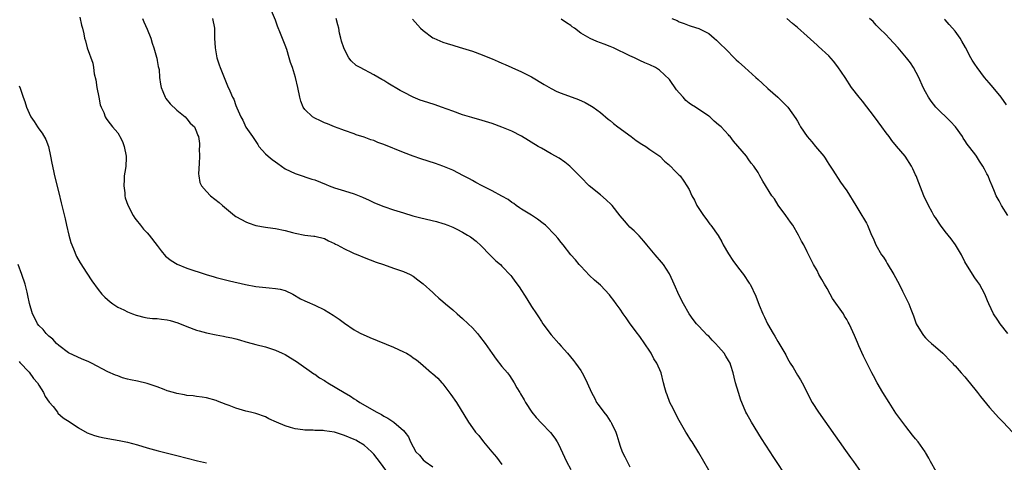
# Model space of a CAD drawing. Units: inches. Extents: x 2589000 to 2592000, y 1542000 to 1545000.
# Drawn here: x 2589665 to 2589865, y 1542843 to 1542933 of the extents above; entities that cross this region are included whole.
import ezdxf

# ---------------------------------------------------------------- set-up
doc = ezdxf.new("R2010")
doc.units = ezdxf.units.IN
doc.header["$MEASUREMENT"] = 0
doc.layers.add('LD25891542_10ft', color=53, linetype='Continuous')

msp = doc.modelspace()

# ---------------------------------------------------------------- linework, layer by layer
at = {"layer": 'LD25891542_10ft'}
for points, elevation in [([(2589805, 1542841.27), (2589803, 1542844.76), (2589801.61, 1542847), (2589801.36, 1542847.36), (2589800.58, 1542848.59), (2589800.37, 1542849), (2589799, 1542851.33), (2589798.09, 1542853), (2589797.76, 1542853.76), (2589797.08, 1542855), (2589796.53, 1542856.53), (2589796.32, 1542857), (2589796.05, 1542857.95), (2589795.81, 1542859), (2589795.3, 1542861), (2589794.44, 1542863), (2589793.86, 1542863.86), (2589793.29, 1542865), (2589793, 1542865.45), (2589791, 1542868.41), (2589790.73, 1542868.73), (2589790.55, 1542869), (2589789.04, 1542871), (2589788.19, 1542872.19), (2589787.63, 1542873), (2589787, 1542873.96), (2589786.21, 1542875), (2589785.72, 1542875.72), (2589785, 1542876.69), (2589784.86, 1542876.86), (2589783, 1542878.8), (2589781.82, 1542879.82), (2589780.8, 1542880.8), (2589779, 1542882.67), (2589778.7, 1542883), (2589777.94, 1542883.94), (2589777, 1542884.98), (2589775.44, 1542887), (2589775, 1542887.51), (2589774.36, 1542888.36), (2589773.82, 1542889), (2589771.82, 1542891), (2589771.37, 1542891.37), (2589770.22, 1542892.22), (2589769, 1542893.02), (2589767, 1542894.25), (2589766.56, 1542894.56), (2589765.88, 1542895), (2589765.4, 1542895.4), (2589765, 1542895.62), (2589764.23, 1542896.23), (2589763, 1542896.88), (2589761, 1542898.01), (2589758.97, 1542899), (2589757.71, 1542899.71), (2589757, 1542900.05), (2589756.39, 1542900.39), (2589755.18, 1542901), (2589753, 1542902.15), (2589751.01, 1542903.01), (2589749.54, 1542903.54), (2589746.51, 1542904.51), (2589745, 1542905.04), (2589743, 1542905.79), (2589739, 1542907.41), (2589737.82, 1542907.82), (2589737, 1542908.18), (2589736.37, 1542908.37), (2589735, 1542908.89), (2589733.39, 1542909.39), (2589733, 1542909.54), (2589731, 1542910.24), (2589730.47, 1542910.47), (2589729, 1542910.97), (2589727.57, 1542911.57), (2589727, 1542911.78), (2589726.18, 1542912.18), (2589725, 1542912.71), (2589724.56, 1542913), (2589723, 1542914.47), (2589722.65, 1542915), (2589722.18, 1542916.18), (2589721.96, 1542917), (2589721.53, 1542919), (2589721.06, 1542921), (2589720.45, 1542923), (2589720.04, 1542924.04), (2589719.82, 1542925), (2589719.3, 1542926.7), (2589719, 1542927.58), (2589718.56, 1542928.56), (2589718.06, 1542929.94), (2589717.44, 1542931.44), (2589717, 1542932.64), (2589716.04, 1542935)], 8390), ([(2589677.28, 1542933.28), (2589677.61, 1542931.61), (2589677.82, 1542931), (2589678.11, 1542929.89), (2589678.27, 1542929), (2589678.42, 1542928.42), (2589678.81, 1542927), (2589679.91, 1542923.91), (2589680.07, 1542923), (2589680.23, 1542921.77), (2589680.51, 1542920.51), (2589680.72, 1542919), (2589681.12, 1542917), (2589681.45, 1542915.45), (2589681.62, 1542915), (2589682.14, 1542913.86), (2589682.44, 1542913), (2589682.65, 1542912.65), (2589683, 1542912.23), (2589683.94, 1542911), (2589685, 1542909.76), (2589685.31, 1542909.31), (2589685.43, 1542909), (2589685.97, 1542907.97), (2589686.31, 1542907), (2589686.71, 1542905), (2589686.68, 1542904.68), (2589686.64, 1542903), (2589686.55, 1542902.55), (2589686.33, 1542901), (2589686.27, 1542900.27), (2589686.21, 1542899), (2589686.4, 1542897.6), (2589686.45, 1542897), (2589686.53, 1542896.53), (2589687.04, 1542895.04), (2589688.1, 1542893), (2589688.43, 1542892.43), (2589689, 1542891.73), (2589689.32, 1542891.32), (2589689.61, 1542891), (2589690.23, 1542890.23), (2589691, 1542889.42), (2589691.37, 1542889), (2589693, 1542886.91), (2589693.8, 1542885.8), (2589694.72, 1542884.72), (2589695.81, 1542883.81), (2589697.06, 1542883.06), (2589699, 1542882.31), (2589702.94, 1542881), (2589704.55, 1542880.55), (2589705, 1542880.4), (2589707.69, 1542879.69), (2589710.95, 1542878.95), (2589713, 1542878.58), (2589715.73, 1542878.27), (2589717, 1542878.18), (2589718, 1542878), (2589719, 1542877.71), (2589720.51, 1542877), (2589722.08, 1542876.08), (2589723, 1542875.62), (2589723.42, 1542875.42), (2589725, 1542874.75), (2589727, 1542873.79), (2589728.75, 1542872.75), (2589729.94, 1542871.94), (2589731, 1542871.13), (2589733, 1542869.74), (2589733.47, 1542869.47), (2589734.37, 1542869), (2589734.79, 1542868.79), (2589736.2, 1542868.2), (2589741, 1542866.21), (2589743, 1542865.3), (2589743.6, 1542865), (2589744.48, 1542864.48), (2589745, 1542864.1), (2589745.66, 1542863.66), (2589746.47, 1542863), (2589747, 1542862.51), (2589748.7, 1542861), (2589748.88, 1542860.88), (2589749.95, 1542859.95), (2589750.77, 1542859), (2589751, 1542858.77), (2589752.64, 1542856.64), (2589753.79, 1542855), (2589756.21, 1542851), (2589757, 1542849.82), (2589757.63, 1542849), (2589758.28, 1542848.28), (2589759.26, 1542847), (2589760.93, 1542845), (2589761.91, 1542843.91), (2589763, 1542842.43)], 8420), ([(2589689.99, 1542933), (2589690.32, 1542932.32), (2589691, 1542930.81), (2589691.68, 1542929), (2589691.98, 1542927.98), (2589692.32, 1542927), (2589692.87, 1542925.13), (2589692.9, 1542924.9), (2589693, 1542924.43), (2589693.21, 1542923.21), (2589693.29, 1542923), (2589693.37, 1542922.63), (2589693.5, 1542921), (2589693.66, 1542919.66), (2589693.81, 1542919), (2589694.13, 1542918.13), (2589694.62, 1542917), (2589694.77, 1542916.77), (2589695.64, 1542915.64), (2589697, 1542914.35), (2589698.68, 1542913), (2589699, 1542912.62), (2589699.71, 1542911.71), (2589700.55, 1542911), (2589701, 1542909.99), (2589701.24, 1542909.24), (2589701.36, 1542909), (2589701.58, 1542907.58), (2589701.57, 1542907), (2589701.5, 1542906.5), (2589701.59, 1542905), (2589701.52, 1542903.52), (2589701.41, 1542901.41), (2589701.44, 1542901), (2589701.69, 1542899.69), (2589702.01, 1542899), (2589703, 1542897.82), (2589703.83, 1542897), (2589705.6, 1542895.6), (2589706.28, 1542895), (2589708.72, 1542893), (2589709, 1542892.8), (2589710.13, 1542892.13), (2589711, 1542891.7), (2589711.5, 1542891.5), (2589713.03, 1542890.97), (2589715, 1542890.59), (2589715.49, 1542890.51), (2589717, 1542890.35), (2589719, 1542889.95), (2589720.47, 1542889.53), (2589721, 1542889.36), (2589723, 1542888.96), (2589724.79, 1542888.79), (2589725, 1542888.76), (2589727, 1542888.29), (2589727.8, 1542887.8), (2589729, 1542887.31), (2589729.18, 1542887.18), (2589729.54, 1542887), (2589731, 1542886.21), (2589732.46, 1542885.54), (2589733, 1542885.27), (2589733.19, 1542885.19), (2589733.74, 1542885), (2589735, 1542884.46), (2589737.49, 1542883.5), (2589738.98, 1542883), (2589741, 1542882.29), (2589743, 1542881.63), (2589744.38, 1542881), (2589745, 1542880.62), (2589745.89, 1542879.89), (2589747, 1542879.07), (2589749, 1542877.32), (2589749.3, 1542877), (2589750.2, 1542876.2), (2589751, 1542875.52), (2589751.54, 1542875), (2589753, 1542873.79), (2589753.91, 1542873), (2589755, 1542872.08), (2589756.15, 1542871), (2589757, 1542870.14), (2589758.02, 1542869), (2589758.47, 1542868.47), (2589759.6, 1542867), (2589761, 1542864.93), (2589761.8, 1542863.8), (2589763, 1542862.31), (2589764.11, 1542861), (2589764.51, 1542860.51), (2589765.47, 1542859), (2589766.05, 1542857.95), (2589766.62, 1542857), (2589766.78, 1542856.78), (2589767.52, 1542855.52), (2589767.76, 1542855), (2589769.09, 1542853), (2589769.93, 1542851.93), (2589771, 1542850.81), (2589772.89, 1542848.89), (2589773.74, 1542847.74), (2589774.2, 1542847), (2589774.5, 1542846.5), (2589776.14, 1542843), (2589777, 1542841.4)], 8410), ([(2589704.22, 1542933), (2589704.61, 1542931), (2589704.65, 1542929), (2589704.74, 1542927), (2589705.12, 1542925), (2589705.58, 1542923.58), (2589705.79, 1542923), (2589706.59, 1542921), (2589707.3, 1542919.3), (2589707.74, 1542918.26), (2589708.31, 1542917), (2589708.58, 1542916.58), (2589709, 1542915.3), (2589709.18, 1542914.82), (2589709.96, 1542913), (2589710.36, 1542912.36), (2589711, 1542910.93), (2589712.33, 1542909), (2589713, 1542907.97), (2589713.41, 1542907.41), (2589713.65, 1542907), (2589715, 1542905.5), (2589715.52, 1542905), (2589716.36, 1542904.36), (2589717, 1542903.84), (2589717.53, 1542903.53), (2589718.25, 1542903), (2589719, 1542902.48), (2589721, 1542901.5), (2589722.45, 1542901), (2589722.87, 1542900.87), (2589723, 1542900.84), (2589724.38, 1542900.38), (2589725, 1542900.22), (2589727.29, 1542899.29), (2589727.92, 1542899), (2589729, 1542898.56), (2589731, 1542897.95), (2589733, 1542897.38), (2589733.99, 1542897), (2589734.7, 1542896.7), (2589736.06, 1542896.06), (2589737, 1542895.6), (2589737.44, 1542895.44), (2589739, 1542894.79), (2589741, 1542894.13), (2589743, 1542893.5), (2589744.93, 1542892.93), (2589746.51, 1542892.51), (2589749.73, 1542891.73), (2589751, 1542891.36), (2589751.27, 1542891.27), (2589751.99, 1542891), (2589753, 1542890.6), (2589753.83, 1542890.17), (2589755, 1542889.6), (2589756.03, 1542889), (2589756.63, 1542888.63), (2589757.75, 1542887.75), (2589758.79, 1542886.79), (2589760.52, 1542885), (2589761.77, 1542883.77), (2589762.68, 1542883), (2589763, 1542882.7), (2589764.78, 1542880.78), (2589765, 1542880.52), (2589765.65, 1542879.65), (2589766.47, 1542878.47), (2589768.04, 1542876.04), (2589769, 1542874.52), (2589769.99, 1542873), (2589770.4, 1542872.4), (2589771, 1542871.45), (2589771.32, 1542871), (2589773, 1542868.73), (2589774.52, 1542867), (2589775, 1542866.41), (2589776.3, 1542865), (2589777.51, 1542863.51), (2589777.96, 1542863), (2589779, 1542861.47), (2589779.3, 1542861), (2589779.87, 1542859.87), (2589780.33, 1542859), (2589781.2, 1542857), (2589781.83, 1542855.83), (2589782.22, 1542855), (2589782.57, 1542854.57), (2589783.68, 1542853), (2589784.31, 1542852.31), (2589785, 1542851.22), (2589785.1, 1542851.1), (2589785.23, 1542850.77), (2589786.1, 1542849), (2589786.36, 1542848.36), (2589786.73, 1542847), (2589787, 1542846.15), (2589787.44, 1542845), (2589787.97, 1542843.97), (2589788.42, 1542843), (2589789, 1542841.9)], 8400), ([(2589820.42, 1542840.42), (2589818.74, 1542843), (2589818.04, 1542844.04), (2589817.44, 1542845), (2589815.69, 1542847.69), (2589813.64, 1542851), (2589812.69, 1542852.69), (2589812.54, 1542853), (2589811.68, 1542855), (2589811.5, 1542855.5), (2589811, 1542857), (2589810.42, 1542859), (2589810.13, 1542860.13), (2589809.94, 1542861), (2589809.49, 1542862.51), (2589809.33, 1542863), (2589809, 1542863.54), (2589808.43, 1542864.43), (2589808.09, 1542865), (2589807, 1542866.27), (2589806.33, 1542867), (2589805.68, 1542867.68), (2589805, 1542868.44), (2589804.7, 1542868.7), (2589803, 1542870.53), (2589802.53, 1542871), (2589801.84, 1542871.84), (2589801, 1542872.98), (2589799.88, 1542875), (2589799, 1542876.73), (2589797.99, 1542879), (2589797.06, 1542881), (2589797, 1542881.1), (2589795.78, 1542883), (2589795, 1542883.95), (2589794.49, 1542884.49), (2589794.09, 1542885), (2589792.41, 1542887), (2589791.79, 1542887.79), (2589790.85, 1542888.85), (2589789.87, 1542889.87), (2589789, 1542890.62), (2589788.64, 1542891), (2589787.89, 1542891.89), (2589787, 1542892.9), (2589785.36, 1542895), (2589785.19, 1542895.19), (2589784.18, 1542896.18), (2589783, 1542897.18), (2589780.71, 1542899), (2589779, 1542900.75), (2589778.78, 1542901), (2589776.77, 1542903), (2589775.79, 1542903.79), (2589774.61, 1542904.61), (2589773, 1542905.53), (2589771, 1542906.63), (2589770.38, 1542907), (2589767, 1542909.11), (2589765, 1542910.11), (2589763, 1542910.93), (2589761, 1542911.64), (2589759, 1542912.25), (2589756.87, 1542912.87), (2589755, 1542913.45), (2589753, 1542914.16), (2589750.73, 1542915), (2589749.44, 1542915.44), (2589747.92, 1542915.92), (2589746.41, 1542916.41), (2589744.99, 1542916.99), (2589743, 1542917.99), (2589742.36, 1542918.36), (2589739.86, 1542919.86), (2589739, 1542920.4), (2589738.61, 1542920.61), (2589737, 1542921.55), (2589734.2, 1542923), (2589733.43, 1542923.43), (2589732.39, 1542924.39), (2589731.94, 1542925), (2589731, 1542926.7), (2589730.88, 1542927), (2589730.41, 1542928.41), (2589730.3, 1542929), (2589730.01, 1542930.01), (2589729.88, 1542931), (2589729.68, 1542931.68), (2589729.36, 1542933)], 8380), ([(2589744.83, 1542932.83), (2589746.49, 1542931), (2589747, 1542930.56), (2589749, 1542929.08), (2589749.14, 1542929), (2589751, 1542928.19), (2589751.91, 1542927.91), (2589753, 1542927.56), (2589753.44, 1542927.44), (2589755, 1542926.97), (2589757, 1542926.33), (2589759, 1542925.58), (2589760.84, 1542924.84), (2589761, 1542924.79), (2589762.23, 1542924.23), (2589763, 1542923.94), (2589763.64, 1542923.64), (2589765, 1542923.05), (2589767, 1542922.13), (2589769, 1542921.14), (2589771.6, 1542919.6), (2589773, 1542918.74), (2589774.16, 1542918.16), (2589775, 1542917.79), (2589778.52, 1542916.52), (2589779.92, 1542915.92), (2589781.21, 1542915.21), (2589781.51, 1542915), (2589783, 1542913.9), (2589784.57, 1542912.57), (2589785, 1542912.24), (2589785.67, 1542911.67), (2589786.55, 1542911), (2589789.26, 1542909), (2589790.24, 1542908.24), (2589791.43, 1542907.43), (2589792.21, 1542907), (2589793, 1542906.41), (2589795.06, 1542905), (2589796.02, 1542904.02), (2589797, 1542903.2), (2589797.09, 1542903.09), (2589797.22, 1542903), (2589798.07, 1542902.07), (2589799, 1542901.18), (2589799.16, 1542901), (2589799.93, 1542899.93), (2589800.53, 1542899), (2589801, 1542898.23), (2589801.55, 1542897), (2589802.08, 1542896.08), (2589802.6, 1542895), (2589803, 1542894.37), (2589803.91, 1542893), (2589804.37, 1542892.37), (2589805.23, 1542891.23), (2589805.43, 1542891), (2589806.88, 1542888.88), (2589807.62, 1542887.62), (2589807.93, 1542887), (2589809, 1542885.17), (2589809.86, 1542883.86), (2589811, 1542882.27), (2589812.04, 1542881), (2589813.22, 1542879.22), (2589813.39, 1542879), (2589814.57, 1542876.57), (2589815.23, 1542874.77), (2589815.95, 1542873), (2589816.34, 1542872.34), (2589816.91, 1542871), (2589818.06, 1542869), (2589818.44, 1542868.44), (2589819, 1542867.41), (2589820.64, 1542864.65), (2589821, 1542863.91), (2589821.53, 1542863), (2589822.1, 1542862.1), (2589823, 1542860.53), (2589823.6, 1542859.6), (2589823.93, 1542859), (2589826.02, 1542855), (2589827.28, 1542853), (2589832.76, 1542845.24), (2589833.8, 1542843.8), (2589834.35, 1542843), (2589836.28, 1542840.28)], 8370), ([(2589851.16, 1542841), (2589850.02, 1542843), (2589849.7, 1542843.7), (2589849, 1542844.81), (2589848.9, 1542845), (2589847.51, 1542847), (2589847, 1542847.59), (2589846.39, 1542848.39), (2589845, 1542850.11), (2589843, 1542852.85), (2589841.59, 1542855), (2589840.34, 1542857), (2589839.18, 1542859), (2589838.42, 1542860.42), (2589838.08, 1542861), (2589837, 1542863.2), (2589836.39, 1542864.39), (2589835.48, 1542866.52), (2589835.18, 1542867.18), (2589835, 1542867.66), (2589834.57, 1542868.57), (2589833.92, 1542870.08), (2589833.48, 1542871), (2589833.29, 1542871.29), (2589833, 1542871.82), (2589832.54, 1542872.54), (2589832.32, 1542873), (2589830.14, 1542876.14), (2589829.62, 1542877), (2589829, 1542878.12), (2589828.47, 1542879), (2589827.98, 1542879.98), (2589827.36, 1542881), (2589827, 1542881.77), (2589826.28, 1542883), (2589825, 1542885.62), (2589824.3, 1542887), (2589823.79, 1542887.79), (2589823.24, 1542889), (2589822.06, 1542891), (2589821.61, 1542891.61), (2589820.64, 1542893), (2589819.1, 1542895.1), (2589818.35, 1542896.35), (2589817.81, 1542897), (2589815.95, 1542899.95), (2589815.39, 1542901), (2589815, 1542901.69), (2589814.17, 1542903), (2589813.63, 1542903.63), (2589813, 1542904.51), (2589812.63, 1542905), (2589810.04, 1542908.04), (2589809.33, 1542909), (2589809.16, 1542909.16), (2589809, 1542909.36), (2589807.48, 1542911), (2589807.21, 1542911.21), (2589807, 1542911.41), (2589806.11, 1542912.11), (2589805.21, 1542913), (2589805, 1542913.17), (2589802.28, 1542915), (2589801.47, 1542915.47), (2589801, 1542915.8), (2589800.32, 1542916.32), (2589799.77, 1542917), (2589799, 1542917.86), (2589798.47, 1542918.47), (2589797, 1542920.59), (2589795, 1542922.52), (2589794.15, 1542923), (2589793, 1542923.55), (2589792, 1542924), (2589791, 1542924.47), (2589789.94, 1542925), (2589789, 1542925.41), (2589785.65, 1542927), (2589785, 1542927.29), (2589783.76, 1542927.76), (2589783, 1542928.07), (2589782.29, 1542928.29), (2589780.89, 1542928.89), (2589779, 1542930.02), (2589777.73, 1542931), (2589777.29, 1542931.29), (2589777, 1542931.54), (2589776.1, 1542932.1), (2589775, 1542932.85)], 8360), ([(2589797.52, 1542933), (2589798.55, 1542932.55), (2589799, 1542932.31), (2589799.99, 1542931.99), (2589801, 1542931.57), (2589801.45, 1542931.45), (2589803, 1542930.97), (2589805, 1542929.93), (2589806.09, 1542929), (2589806.55, 1542928.55), (2589807, 1542928.18), (2589807.57, 1542927.57), (2589808.16, 1542927), (2589810.58, 1542924.58), (2589811, 1542924.18), (2589812.29, 1542923), (2589814.58, 1542921), (2589815, 1542920.61), (2589815.85, 1542919.85), (2589817, 1542918.77), (2589819.03, 1542917), (2589821.06, 1542915), (2589822.7, 1542912.7), (2589823, 1542912.1), (2589823.42, 1542911.42), (2589823.65, 1542911), (2589824.94, 1542909), (2589825.94, 1542907.94), (2589826.67, 1542907), (2589828.35, 1542905), (2589828.62, 1542904.62), (2589829, 1542903.97), (2589829.38, 1542903.38), (2589829.66, 1542903), (2589830.15, 1542902.15), (2589831.75, 1542899.75), (2589832.3, 1542899), (2589833, 1542898.01), (2589834.88, 1542895), (2589836.08, 1542893), (2589836.4, 1542892.4), (2589837, 1542891.39), (2589837.21, 1542891), (2589838.03, 1542889), (2589838.36, 1542888.36), (2589838.89, 1542887), (2589840.09, 1542885), (2589840.48, 1542884.48), (2589841, 1542883.6), (2589841.24, 1542883.24), (2589842.59, 1542881), (2589843.67, 1542879), (2589844.36, 1542877.64), (2589845.64, 1542875), (2589846.02, 1542873.98), (2589846.57, 1542872.57), (2589847.1, 1542871), (2589848.29, 1542869), (2589848.6, 1542868.6), (2589849, 1542868.14), (2589849.57, 1542867.57), (2589850.25, 1542867), (2589851, 1542866.31), (2589852.53, 1542865), (2589852.76, 1542864.76), (2589853, 1542864.56), (2589853.72, 1542863.72), (2589854.45, 1542863), (2589854.71, 1542862.71), (2589855, 1542862.45), (2589856.25, 1542861), (2589857, 1542860.19), (2589857.54, 1542859.54), (2589859, 1542857.73), (2589859.57, 1542857), (2589860.18, 1542856.18), (2589861.99, 1542853.99), (2589863.9, 1542851.9), (2589864.77, 1542851), (2589866.64, 1542849)], 8350), ([(2589865.74, 1542869), (2589864.14, 1542871), (2589863.7, 1542871.7), (2589862.81, 1542873), (2589861.86, 1542875), (2589861.62, 1542875.63), (2589861.04, 1542877), (2589859.94, 1542879), (2589859.56, 1542879.56), (2589859, 1542880.31), (2589857.2, 1542883.2), (2589857, 1542883.56), (2589856.33, 1542885), (2589855.11, 1542887), (2589854.21, 1542888.21), (2589853, 1542889.73), (2589852.05, 1542891), (2589851, 1542892.55), (2589850.71, 1542893), (2589850.33, 1542893.67), (2589849.6, 1542895), (2589848.67, 1542897), (2589847.63, 1542899.63), (2589847.1, 1542901), (2589847, 1542901.24), (2589846.43, 1542902.43), (2589846.13, 1542903), (2589844.84, 1542905), (2589843.08, 1542907.08), (2589842.18, 1542908.18), (2589841.59, 1542909), (2589841, 1542909.78), (2589840.1, 1542911), (2589838.65, 1542913), (2589836.2, 1542916.2), (2589835.51, 1542917), (2589833.98, 1542919), (2589832.68, 1542921), (2589831.2, 1542923.2), (2589830.3, 1542924.3), (2589829.37, 1542925.37), (2589827.3, 1542927.3), (2589827, 1542927.54), (2589825, 1542929.37), (2589823, 1542931.15), (2589821.99, 1542931.99), (2589820.84, 1542933)], 8340), ([(2589865.69, 1542893), (2589864.44, 1542895), (2589863.97, 1542895.97), (2589863.38, 1542897), (2589863, 1542897.85), (2589862.56, 1542899), (2589862.07, 1542900.07), (2589861.73, 1542901), (2589861.44, 1542901.44), (2589861, 1542902.37), (2589860.67, 1542903), (2589859.99, 1542903.99), (2589859.35, 1542905), (2589859, 1542905.5), (2589857.48, 1542907.48), (2589857, 1542908.24), (2589856.68, 1542908.68), (2589856.48, 1542909), (2589855.07, 1542911), (2589854.07, 1542912.07), (2589851.11, 1542915), (2589850.18, 1542916.18), (2589849.6, 1542917), (2589849, 1542918.06), (2589848.52, 1542919), (2589847.62, 1542921), (2589846.58, 1542923), (2589845.95, 1542923.95), (2589845.16, 1542925), (2589843.46, 1542927), (2589841.64, 1542929), (2589841, 1542929.65), (2589839.6, 1542931), (2589839.32, 1542931.32), (2589839, 1542931.64), (2589838.35, 1542932.35), (2589837.66, 1542933)], 8330), ([(2589865.42, 1542915.42), (2589864.38, 1542917), (2589862.76, 1542919), (2589861.9, 1542919.9), (2589861, 1542921.02), (2589859.48, 1542923), (2589859, 1542923.71), (2589858.49, 1542924.49), (2589858.21, 1542925), (2589857.1, 1542927.1), (2589856.39, 1542928.39), (2589856.01, 1542929), (2589855, 1542930.42), (2589854.5, 1542931), (2589853.78, 1542931.78), (2589853, 1542932.72), (2589852.86, 1542932.86)], 8320), ([(2589665, 1542919.32), (2589665.15, 1542918.85), (2589665.78, 1542917), (2589666.11, 1542916.11), (2589666.48, 1542915), (2589667, 1542913.75), (2589667.37, 1542913), (2589668.04, 1542912.04), (2589668.68, 1542911), (2589669, 1542910.56), (2589669.68, 1542909.68), (2589670.38, 1542908.38), (2589670.9, 1542907), (2589671.37, 1542905), (2589671.6, 1542903.6), (2589671.94, 1542902.06), (2589672.16, 1542901), (2589673, 1542897.59), (2589673.53, 1542895.53), (2589673.84, 1542894.16), (2589674.32, 1542892.32), (2589674.61, 1542891), (2589675.09, 1542889), (2589675.5, 1542887.5), (2589675.66, 1542887), (2589676.14, 1542885.86), (2589676.46, 1542885), (2589676.63, 1542884.63), (2589677.36, 1542883.36), (2589678.73, 1542881.27), (2589679.72, 1542879.72), (2589681, 1542877.95), (2589681.78, 1542877), (2589682.36, 1542876.36), (2589683.43, 1542875.43), (2589684.01, 1542875), (2589685, 1542874.38), (2589686.2, 1542873.8), (2589687, 1542873.38), (2589687.98, 1542873), (2589688.73, 1542872.73), (2589689, 1542872.64), (2589690.32, 1542872.32), (2589691, 1542872.2), (2589692.07, 1542872.06), (2589693, 1542872.03), (2589693.9, 1542871.9), (2589695, 1542871.8), (2589695.64, 1542871.64), (2589697.18, 1542871.18), (2589699, 1542870.41), (2589701, 1542869.71), (2589701.55, 1542869.55), (2589703, 1542869.15), (2589705, 1542868.71), (2589706.48, 1542868.48), (2589707, 1542868.34), (2589708.15, 1542868.15), (2589709, 1542867.9), (2589709.74, 1542867.74), (2589711, 1542867.34), (2589711.28, 1542867.28), (2589713, 1542866.79), (2589715, 1542866.3), (2589716.01, 1542865.99), (2589717, 1542865.64), (2589718.41, 1542865), (2589719, 1542864.71), (2589720.08, 1542864.08), (2589721.32, 1542863.32), (2589724.82, 1542860.82), (2589725, 1542860.73), (2589725.98, 1542859.98), (2589727, 1542859.43), (2589727.25, 1542859.25), (2589727.66, 1542859), (2589730.98, 1542857), (2589732.27, 1542856.27), (2589733, 1542855.76), (2589733.48, 1542855.48), (2589734.16, 1542855), (2589737.62, 1542853), (2589738.55, 1542852.55), (2589739, 1542852.23), (2589739.84, 1542851.84), (2589741.04, 1542851), (2589743, 1542849.33), (2589743.28, 1542849), (2589744.01, 1542848.01), (2589744.41, 1542847), (2589745.53, 1542845), (2589746.27, 1542844.27), (2589747, 1542843.37), (2589747.41, 1542843), (2589749, 1542841.9)], 8430), ([(2589739.65, 1542841), (2589738.17, 1542843), (2589737.64, 1542843.64), (2589737, 1542844.47), (2589736.52, 1542845), (2589735, 1542846.3), (2589733.9, 1542847), (2589733.32, 1542847.32), (2589733, 1542847.47), (2589731, 1542848.32), (2589729, 1542848.94), (2589727, 1542849.27), (2589726.71, 1542849.29), (2589725, 1542849.32), (2589724.65, 1542849.35), (2589723, 1542849.36), (2589722.56, 1542849.44), (2589721, 1542849.63), (2589720.05, 1542849.95), (2589719, 1542850.24), (2589717.22, 1542851), (2589715.7, 1542851.71), (2589715, 1542852.06), (2589713, 1542852.74), (2589711.93, 1542853), (2589711, 1542853.25), (2589709.64, 1542853.64), (2589709, 1542853.85), (2589707.59, 1542854.41), (2589707, 1542854.61), (2589705.26, 1542855.26), (2589705, 1542855.39), (2589703, 1542855.92), (2589702.1, 1542856.1), (2589701, 1542856.19), (2589700.33, 1542856.33), (2589699, 1542856.44), (2589698.55, 1542856.55), (2589697, 1542856.81), (2589696.31, 1542857), (2589695, 1542857.39), (2589694.39, 1542857.61), (2589693, 1542858.17), (2589691, 1542858.85), (2589689, 1542859.3), (2589687.57, 1542859.57), (2589687, 1542859.74), (2589685.99, 1542859.99), (2589685, 1542860.38), (2589684.53, 1542860.53), (2589683, 1542861.25), (2589679.67, 1542863), (2589679, 1542863.32), (2589677.77, 1542863.77), (2589675, 1542865.08), (2589673, 1542866.59), (2589672.59, 1542867), (2589671.83, 1542867.83), (2589671, 1542868.47), (2589670.76, 1542868.76), (2589670.46, 1542869), (2589669.82, 1542869.82), (2589669, 1542870.62), (2589668.69, 1542871), (2589668.15, 1542872.15), (2589667.71, 1542873), (2589667.09, 1542875.09), (2589666.71, 1542876.71), (2589666.58, 1542877.42), (2589666.17, 1542879), (2589665.52, 1542881), (2589664.76, 1542883)], 8440), ([(2589665, 1542863.32), (2589665.14, 1542863.14), (2589667, 1542861.13), (2589667.89, 1542859.89), (2589668.68, 1542859), (2589669, 1542858.51), (2589669.92, 1542857), (2589670.24, 1542856.24), (2589671.07, 1542855.07), (2589671.85, 1542854.15), (2589672.76, 1542853), (2589672.85, 1542852.85), (2589673.88, 1542851.88), (2589675.32, 1542851), (2589677, 1542849.83), (2589678.81, 1542848.82), (2589680.28, 1542848.28), (2589681, 1542848.09), (2589681.89, 1542847.89), (2589683, 1542847.66), (2589685.27, 1542847.27), (2589686.96, 1542846.96), (2589689, 1542846.42), (2589691, 1542845.81), (2589693.2, 1542845.2), (2589697, 1542844.24), (2589701.17, 1542843.17), (2589703, 1542842.73)], 8450)]:
    msp.add_lwpolyline(points, dxfattribs=dict(at, elevation=elevation))

doc.saveas('drawing.dxf')
